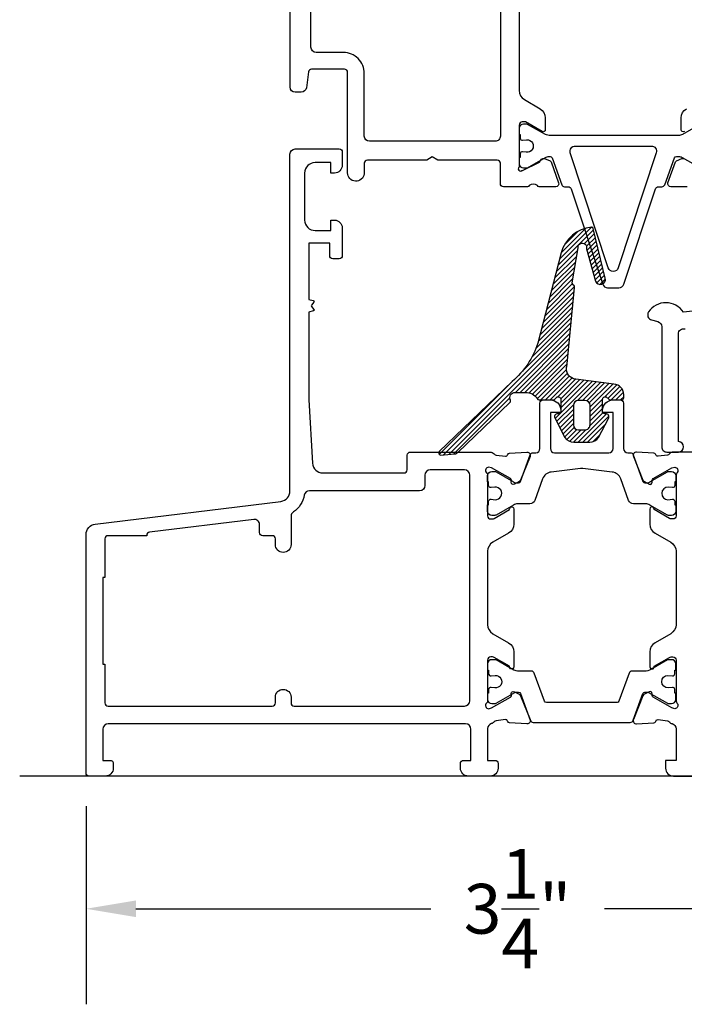
# Model space of a CAD drawing. Units: inches. Extents: x 0 to 260, y 0 to 43.
# Drawn here: x 160 to 162, y 8 to 12 of the extents above; entities that cross this region are included whole.
import ezdxf

# ---------------------------------------------------------------- set-up
doc = ezdxf.new("R2010")
doc.units = ezdxf.units.IN
doc.header["$MEASUREMENT"] = 0
for name, color, linetype in [('Arcadia-Dim', 4, 'Continuous'), ('Arcadia-Profile', 5, 'Continuous'), ('Arcadia-Shade', 8, 'Continuous')]:
    doc.layers.add(name, color=color, linetype=linetype)
doc.styles.get("Standard").update_dxf_attribs({"font": 'ARIALN.TTF'})
doc.dimstyles.get("Standard").update_dxf_attribs({"dimtxt": 0.09375, "dimasz": 0.09375, "dimexe": 0.18, "dimexo": 0.0625, "dimgap": 0.09, "dimtad": 0, "dimtih": 1, "dimtoh": 1, "dimdec": 4, "dimzin": 0, "dimdsep": 46, "dimlunit": 4, "dimtxsty": 'Standard', "dimcen": 0.09, "dimadec": 0, "dimazin": 0, "dimtfac": 1, "dimtdec": 4, "dimtofl": 0, "dimtmove": 0, "dimatfit": 3, "dimfxl": 1, "dimtolj": 1, "dimtzin": 0, "dimarcsym": 0})

# ---------------------------------------------------------------- blocks, each defined once
blk = doc.blocks.new('*D53')
at = {"layer": 'Arcadia-Dim', "color": 0, "lineweight": -2}
for p, q in [((159.9430595677909, 8.849499654503816), (159.9430595677909, 8.102684382463877)), ((163.1930474758996, 8.837689610108683), (163.1930474758996, 8.102684382463877)), ((160.1305595677909, 8.462684382463877), (161.2410335695942, 8.462684382463877)), ((163.0055474758996, 8.462684382463877), (161.8950734740963, 8.462684382463877))]:
    blk.add_line(p, q, dxfattribs=at)
at = {"layer": 'Arcadia-Dim', "color": 0}
for points in [[(160.1305595677909, 8.493934382463877), (160.1305595677909, 8.431434382463877), (159.9430595677909, 8.462684382463877)], [(163.0055474758996, 8.493934382463877), (163.0055474758996, 8.431434382463877), (163.1930474758996, 8.462684382463877)]]:
    blk.add_solid(points, dxfattribs=at)
at = {"layer": 'Defpoints', "color": 0}
for p in [(159.9430595677909, 8.974499654503816), (163.1930474758996, 8.962689610108683), (159.9430595677909, 8.462684382463877)]:
    blk.add_point(p, dxfattribs=at)
at = {"layer": 'Arcadia-Dim', "color": 0, "lineweight": -3, "insert": (161.5680535218453, 8.462684382463877), "char_height": 0.1875, "attachment_point": 5}
blk.add_mtext('\\A1;3{\\H1.000000x;\\S1/4;}"', dxfattribs=at)

msp = doc.modelspace()

# ---------------------------------------------------------------- hatches: boundary and pattern name
at = {"layer": 'Arcadia-Shade'}
h = msp.add_hatch(dxfattribs=at)
h.set_pattern_fill('ANSI31', color=256, scale=0.1, style=0)
h.set_pattern_definition([(45, (152, 0), (-0.0088388347648318, 0.0088388347648318), [])])
edge = h.paths.add_edge_path()
edge.add_arc((161.3443212436689, 10.69008465124856), 0.3150694747887907, 310.2430197262239, 342.35366612606373, ccw=False)
edge.add_line((161.5478658887581, 10.44958859847601), (161.2735307622073, 10.1859871440305))
edge.add_arc((161.2789885781039, 10.18030750315792), 0.0078769330835624, 133.8589895349566, 274.9988054668751)
edge.add_line((161.2796749344596, 10.17246052987163), (161.3318066491475, 10.17702148402737))
edge.add_arc((161.3300920662339, 10.19663530457691), 0.0196886198377873, 274.9959296768043, 313.8605495505148)
edge.add_line((161.3437344199062, 10.1824392509916), (161.5396955938782, 10.37073343034684))
edge.add_arc((161.5342395223103, 10.37641295028321), 0.0078756373495669, 313.8504489831374, 387.2618826322664)
edge.add_arc((161.5587468247564, 10.38903814330254), 0.0196925213749392, 90.00183662557538, 207.2532736521489, ccw=False)
edge.add_line((161.5587461935094, 10.40873066466737), (161.5979723823237, 10.40873066466737))
edge.add_arc((161.5991378838891, 10.35914943561481), 0.0495949258317996, 31.282110713437078, 91.34659882494918, ccw=False)
edge.add_arc((161.6499374993396, 10.39001457170983), 0.0098462850932811, 211.283135587794, 269.9990258374697)
edge.add_line((161.6499373319296, 10.38016828661797), (161.7020239748992, 10.38016828661797))
edge.add_arc((161.702025911203, 10.3900063497745), 0.0098380633470785, 269.9887231831061, 293.2482778184669)
edge.add_line((161.7059091545705, 10.38096710692072), (161.7173723866416, 10.39118455758149))
edge.add_arc((161.7212576685062, 10.38213759881734), 0.0098459574469991, -0.0007595160604978446, 113.2414540995743, ccw=False)
edge.add_line((161.7311036259524, 10.38213746829878), (161.7311036259524, 10.33618643387241))
edge.add_arc((161.7232274239998, 10.33618575787795), 0.0078762019816361, -90.00382606131228, 0.004917551606126835, ccw=False)
edge.add_line((161.7232268980477, 10.32830955591386), (161.7192882337905, 10.32830955591386))
edge.add_arc((161.719288535899, 10.3164941667155), 0.0118153892022251, 90.00146499933507, 212.6942609704758)
edge.add_line((161.7093451191744, 10.31011201301625), (161.746604679982, 10.23893961407363))
edge.add_arc((161.7797484932609, 10.26021425762218), 0.0393842965759896, 212.6959522292846, 270.0001482687425)
edge.add_line((161.7797485951787, 10.22082996104633), (161.7980567140565, 10.22082996104633))
edge.add_line((161.7980567140565, 10.22082996104633), (161.8163651330422, 10.22082996104633))
edge.add_line((161.8163651330422, 10.22082996104633), (161.8399956172579, 10.22082996104633))
edge.add_arc((161.8399961314377, 10.26021295242694), 0.0393829913839606, 269.9992519529177, 327.3050852891011)
edge.add_line((161.8731392315591, 10.23893961407363), (161.9103984922588, 10.31011201301625))
edge.add_arc((161.9004556015257, 10.31649445411663), 0.0118151017993532, 327.303188338351, 450.0010856918315)
edge.add_line((161.9004553776426, 10.32830955591386), (161.8965170138872, 10.32830955591386))
edge.add_arc((161.8965171639793, 10.33618643390924), 0.0078768779968073, 180.0000002678669, 269.9989082417361, ccw=False)
edge.add_line((161.8886402859825, 10.33618643387241), (161.8886402859825, 10.38213746829878))
edge.add_arc((161.8984865634313, 10.38213711313265), 0.0098462774551643, 66.76137213887432, 179.9979332777855, ccw=False)
edge.add_line((161.9023715252933, 10.39118455758149), (161.9130024336762, 10.38176607767117))
edge.add_arc((161.9207720996465, 10.39985817199444), 0.0196898853803746, 246.7588527701756, 270.0011409260162)
edge.add_line((161.9207724917295, 10.38016828661797), (161.9600458557743, 10.38016828661797))
edge.add_arc((161.9600466820544, 10.38804418784868), 0.0078759012740499, 269.9939889594765, 360.0060110409241)
edge.add_line((161.9679225832851, 10.38804501412882), (161.9679225832851, 10.40031713311431))
edge.add_arc((161.9285388264179, 10.40031861127133), 0.0393837568949774, 359.997849566282, 446.3538269980001)
edge.add_line((161.9310434277638, 10.43962264769585), (161.7870838618547, 10.45809933466604))
edge.add_arc((161.7920975331872, 10.49716310102865), 0.0393841940715191, 171.5252391443735, 262.68630961676126, ccw=False)
edge.add_arc((161.793592229181, 10.49693612058367), 0.0408960204706095, 170.5316135885347, 171.5193225409655, ccw=False)
edge.add_line((161.7532533548982, 10.50366365445076), (161.7831403895695, 10.80430517069989))
edge.add_arc((161.7753726867883, 10.80560575410678), 0.0078758316192243, 350.4948643612977, 415.207510965457)
edge.add_line((161.7798666829151, 10.81207357619054), (161.7773297478746, 10.81383648015675))
edge.add_arc((161.7818251271723, 10.82030488512664), 0.0078770995857923, 170.5007073005038, 235.2016680269116, ccw=False)
edge.add_line((161.7740560412202, 10.82160488564729), (161.7961459750435, 10.95360332746624))
edge.add_arc((161.8122843517533, 10.95528408936244), 0.0162256637269407, -21.06187435243112, 185.9457426299747, ccw=False)
edge.add_line((161.8274260255621, 10.94945297646292), (161.8619602516966, 10.827442119975))
edge.add_arc((161.879947086394, 10.83438493937773), 0.0192802739526939, 201.1063144049968, 373.6189230637046)
edge.add_line((161.8986852624221, 10.83892473263667), (161.8534537221373, 11.02562577851883))
edge.add_arc((161.8457983383519, 11.02377088486995), 0.0078768985870237, 13.62022993362273, 76.99469558299755)
edge.add_arc((161.8440835836395, 11.01633275057476), 0.0155101299199749, 77.00621069286449, 78.99219771125959)
edge.add_arc((161.8440835836395, 11.01633275057476), 0.0155101299199746, 77.00621069286439, 78.99219771125962, ccw=False)
edge.add_line((161.8475709655357, 11.03144573498038), (161.8470451292166, 11.03155751257385))
edge.add_arc((161.8611100950034, 10.89854562105184), 0.1337534543436074, 96.03614909244928, 164.352957967416)
edge.add_line((161.7323133499092, 10.93462033521554), (161.644565387741, 10.59457429634359))
edge = h.paths.add_edge_path(flags=16)
edge.add_arc((161.8216877238643, 10.28674857855439), 0.0196918945835729, 269.9993439284709, 360.0006560715239)
edge.add_line((161.8413796184466, 10.28674880403857), (161.8413796184466, 10.35850683402908))
edge.add_arc((161.821687348033, 10.35850668368194), 0.019692270414174, 0.0004374435635434, 89.9995625564313)
edge.add_line((161.8216874983802, 10.37819895409554), (161.7980570145582, 10.37819895409554))
edge.add_arc((161.7980578409747, 10.3585060076126), 0.0196929465002724, 90.0024044231546, 179.9975955768505)
edge.add_line((161.7783648944918, 10.35850683402908), (161.7783648944918, 10.28674880403857))
edge.add_arc((161.7980575404178, 10.28674932989816), 0.0196926459330778, 180.001529989188, 269.998470010781)
edge.add_line((161.7980570145582, 10.26705668397211), (161.8216874983802, 10.26705668397211))

# ---------------------------------------------------------------- linework, layer by layer
at = {"layer": 'Arcadia-Profile'}
msp.add_line((163.4843936995775, 8.962684382463877), (159.6930595677909, 8.962684382463877), dxfattribs=at)
at = {"layer": 'Arcadia-Profile', "lineweight": -3}
for points in [[(161.5743513277299, 12.87025648735893), (161.5743514776919, 11.54579204394726, 0.2679502930358761), (161.5940407006778, 11.51168947953785), (161.6531085251057, 11.47758698711597, -0.2679503215601603), (161.6727982470417, 11.44348355431192), (161.6727982470608, 11.39801412332828, -0.5773507599995606), (161.6609858676883, 11.39119425450646), (161.5979785281569, 11.42757168260938), (161.5861650402721, 11.42757168260938, 0.4142138401645021), (161.5743514776921, 11.4157581088249), (161.5743516277266, 11.25756657858859, 1.027242910018087), (161.584584408094, 11.24437653032704), (161.5863432367417, 11.24493376430781), (161.6505230842505, 11.27628315024857, 0.1432140238639446), (161.6542622859719, 11.28292234155255, -0.1361518075984728), (161.6574963590523, 11.28707578773789, -0.1939852085651644), (161.6701351058595, 11.29037525857872), (161.6908885390028, 11.28047394273029, -0.1717923689917585), (161.6945734089527, 11.27672381520064), (161.7230149308953, 11.19820491840177, -0.4771584503995683), (161.7120907488097, 11.1834424145069), (161.6499103447141, 11.1834025614752, -0.2874400199759342), (161.6429709453831, 11.18807141452147, 0.3573712600020253), (161.6121462708925, 11.18785757914794, -0.2871928853584469), (161.6050620287748, 11.18342276593184), (161.5152833264767, 11.18342333110173, -0.4142117185686246), (161.5034697704722, 11.19523696147452), (161.5034697704723, 11.27191826463333, 0.4142135623166948), (161.4916561401015, 11.28373189500634), (161.267577600494, 11.28373189504954), (161.2471157924526, 11.29554552543028), (161.2266539844248, 11.28373189505738), (161.002575444799, 11.28373189510059, 0.4142135624303847), (160.9907618144237, 11.27191826472757), (160.9907618144236, 11.23165985666789, -0.9344326016781404), (160.928044663108, 11.23591632983938), (160.9280442367954, 11.61444365846979, 0.4142135623731981), (160.9162306064225, 11.62625728884269), (160.7926546201701, 11.62625728884269, 0.3750502324355994), (160.7809493344893, 11.61603995044233), (160.7728521521131, 11.55666494927563, -0.3750502324355917), (160.7533433423755, 11.53963605170658), (160.7311510922639, 11.53963605170658, -0.4142134605456843), (160.7114617083089, 11.55932542881636), (160.7114610853845, 13.35108671564207, -0.4142333113067659)], [(162.1965361491299, 11.39119476523537, -0.5773514468484741), (162.1847224553107, 11.39801537671805), (162.1847224553139, 11.44348635590849, -0.2679503216425653), (162.2044120276983, 11.47758952969833)], [(162.207610733313, 11.1834025614752), (162.1454299759765, 11.18344241468459, -0.4771510285035068), (162.1345059807096, 11.19820466659611), (162.1629475938624, 11.27672381520064, -0.1717930679846911), (162.166631939534, 11.28047369262926), (162.1873859721693, 11.29037525857883, -0.193972187025206), (162.2000239676756, 11.28707628988333, -0.1361679210324729)], [(161.644565387741, 10.59457429634359, -0.14103319), (161.5478658887581, 10.44958859847601), (161.2735307622073, 10.1859871440305, 0.70764529), (161.2796749344596, 10.17246052987163), (161.3318066491475, 10.17702148402737, 0.17122334), (161.3437344199062, 10.1824392509916), (161.5396955938782, 10.37073343034684, 0.33174215), (161.5412403509014, 10.38002045117731, -0.56146898), (161.5587461935094, 10.40873066466737), (161.5979723823237, 10.40873066466737, -0.2682508), (161.6415227488173, 10.38490171499496, 0.26195287), (161.6499373319296, 10.38016828661797), (161.7020239748992, 10.38016828661797, 0.10183884), (161.7059091545705, 10.38096710692072), (161.7173723866416, 10.39118455758149, -0.5386821400000001), (161.7311036259524, 10.38213746829878), (161.7311036259524, 10.33618643387241, -0.41425826), (161.7232268980477, 10.32830955591386), (161.7192882337905, 10.32830955591386, 0.5931240500000001), (161.7093451191744, 10.31011201301625), (161.746604679982, 10.23893961407363, 0.25538104), (161.7797485951787, 10.22082996104633), (161.7980567140565, 10.22082996104633), (161.8163651330422, 10.22082996104633), (161.8399956172579, 10.22082996104633, 0.25538865), (161.8731392315591, 10.23893961407363), (161.9103984922588, 10.31011201301625, 0.5931541400000001), (161.9004553776426, 10.32830955591386), (161.8965170138872, 10.32830955591386, -0.41420798), (161.8886402859825, 10.33618643387241), (161.8886402859825, 10.38213746829878, -0.53865032), (161.9023715252933, 10.39118455758149), (161.9130024336762, 10.38176607767117, 0.10176272), (161.9207724917295, 10.38016828661797), (161.9600458557743, 10.38016828661797, 0.41427502), (161.9679225832851, 10.38804501412882), (161.9679225832851, 10.40031713311431, 0.39570583), (161.9310434277638, 10.43962264769585), (161.7870838618547, 10.45809933466604, -0.4201614300000001), (161.7531433799215, 10.50296729658102, -0.00430972), (161.7532533548982, 10.50366365445076), (161.7831403895695, 10.80430517069989, 0.29011358), (161.7798666829151, 10.81207357619054), (161.7773297478746, 10.81383648015675, -0.2900583), (161.7740560412202, 10.82160488564729), (161.7961459750435, 10.95360332746624, -1.268580669999999), (161.8274260255621, 10.94945297646292), (161.8619602516966, 10.827442119975, 0.9367054899999999), (161.8986852624221, 10.83892473263667), (161.8534537221373, 11.02562577851883, 0.28379386), (161.8475709655357, 11.03144573498038, 0.00866572), (161.8470451292166, 11.03155751257385, -0.00866572), (161.8475709655357, 11.03144573498038), (161.8470451292166, 11.03155751257385, 0.30724287), (161.7323133499092, 10.93462033521554), (161.644565387741, 10.59457429634359)], [(162.3587866860846, 10.66606536699295, 0.229415733870443), (162.1929643422925, 10.71049733009899, 0.5380266847672374), (162.0615018711832, 10.71155150342555, 0.5144629110935042), (162.0727505364315, 10.68154817375877), (162.0965338359186, 10.67517545786792, -0.339454258863384), (162.1111292602734, 10.65615433052132), (162.1111292602734, 10.20334159209848, 0.4142135623730951), (162.1308213803399, 10.18364947203191), (162.1741440444861, 10.18364947203203, 0.9999999999999998), (162.1741440444861, 10.22303371216493), (162.1741440444861, 10.62871659464203, -0.4931454260313538), (162.1989328602643, 10.64773772198863)], [(161.8216874983802, 10.26705668397211, 0.4142202700000001), (161.8413796184466, 10.28674880403857), (161.8413796184466, 10.35850683402908, 0.4142090900000001), (161.8216874983802, 10.37819895409554), (161.7980570145582, 10.37819895409554, 0.41418898), (161.7783648944918, 10.35850683402908), (161.7783648944918, 10.28674880403857, 0.41419792), (161.7980570145582, 10.26705668397211), (161.8216874983802, 10.26705668397211)], [(162.4132395586231, 10.18358693145218), (162.1552617928536, 10.18359926588279, 0.2246202341577963), (162.1400362503795, 10.17639678628519, -0.1813003842252201), (162.1328579683732, 10.17223841056626), (162.0973213041508, 10.1678340914964, -0.3639702392629428), (162.0888224332131, 10.17333961286648), (162.0885296166464, 10.17429349754435, 0.3154752004021037), (162.0813978352122, 10.17984874836749), (162.0163691321922, 10.18314087783029, 0.564135949977318), (162.0043437806661, 10.16688097134387), (162.0403062616403, 10.07816087641221, 0.176327050286941), (162.0457210768782, 10.07216083114453), (162.0636081760328, 10.06267613428089, 0.5881408296939296), (162.075167303412, 10.07015615765466), (162.0749277327131, 10.07680020292004, -0.2679493392632137), (162.0786177885418, 10.08375923983148), (162.1495817092783, 10.12371223424726), (162.160406233993, 10.12648190269534, -0.6316639946269217), (162.1695483887913, 10.1072005554487, 0.1726873899270452), (162.1651186279394, 10.09475708391075), (162.1651187094983, 10.09470040825717), (162.1651209447216, 9.943350903709657, -0.4142178880080178), (162.1533056726582, 9.931535457149849), (162.1464510830692, 9.931535457149849, -0.1316524261938589), (162.1405434498809, 9.933118401802986), (162.0824116976359, 9.966680762852675), (162.0824116976359, 9.968943723396947, 1.000690771769738), (162.0666580015827, 9.968954601847386), (162.0666580015827, 9.912108375655192, 0.2679491728418368), (162.0863501203605, 9.878000622544178), (162.1454264834817, 9.84389286263469, -0.2679491728419499), (162.1651185979767, 9.80978511694174), (162.1651185979767, 9.533427349065747, -0.2679491728419272), (162.1454264834817, 9.499319603372795), (162.0863501203604, 9.465211843463194, 0.2679491728419182), (162.0666580015827, 9.431104090352179), (162.0666580015828, 9.37425786415885, 1.000690771294231), (162.0824116976359, 9.374268742604057), (162.0824116976359, 9.376531703154697), (162.1405434498809, 9.410094064204387, -0.1316524261939619), (162.1464510830692, 9.411677008857637), (162.1533056726581, 9.411677008857751, -0.4142178880126378), (162.1651209447215, 9.399861562297488), (162.1651187084984, 9.248444517822932, 0.1726901504877701), (162.1695484190001, 9.236000817213053, -0.6316625794867788), (162.160406233993, 9.216719507018993), (162.1495817092783, 9.219489175467073), (162.0786177885417, 9.25944216988286, -0.2679493392608477), (162.0749277327131, 9.266401206794185), (162.075167303412, 9.273045252059902, 0.5881408297176267), (162.0636081760321, 9.28052527543322), (162.0457210768782, 9.271040578569696, 0.1763270502870527), (162.0403062616403, 9.265040533302013), (162.0043437806666, 9.176320438371832, 0.564135950016753), (162.0163691321923, 9.160060531884042), (162.0813978352122, 9.163352661346735, 0.3154752003990939), (162.0885296166463, 9.168907912169757), (162.0888224332132, 9.16986179684774, -0.3639702392611228), (162.0973213041508, 9.175367318217935), (162.1328579683803, 9.170962999147164, -0.1812639243128749), (162.1400351921767, 9.166805913173574, 0.1591541478237002), (162.15034222877, 9.16022902478177, -0.3421039788988174), (162.1651185481502, 9.141160389300026), (162.1651188084293, 9.021766270809977), (162.1257345682963, 9.021766270809977), (162.1257345682963, 8.992228090829954, 0.4142135623730558), (162.1552727485157, 8.962689910610393), (162.2340412285423, 8.962689910610393, 0.4142135623730951)], [(161.6768739127929, 9.239893854793664, -0.31576057), (161.6694675815878, 9.24508910040744), (161.6313907410841, 9.350253707362768, 0.31576057), (161.6202812444734, 9.358046575192603), (161.602802777063, 9.358046698465287), (161.5730457777313, 9.358046896174201, -0.10142645), (161.5544534606013, 9.361857564407856), (161.4871729480722, 9.400314221797217, 0.13165423), (161.4832344338691, 9.401369500456452), (161.4711667903753, 9.401369500456452, 0.41421356), (161.4554130340642, 9.385615744145312), (161.4554135346379, 9.361985290255475), (161.4593519586512, 9.361985290255475), (161.4593519586512, 9.34820220395558, 0.45302919), (161.4682552592239, 9.340392521812092), (161.4833282337384, 9.342237341847081, -1.1000414), (161.4820839512924, 9.295206730260716), (161.4681847921538, 9.296906014894615, 0.45031481), (161.4593519586512, 9.289087394104072), (161.4593519586512, 9.275339961962928), (161.4554130340642, 9.275339961962928), (161.4554130340642, 9.251709417883163, 0.41421356), (161.4711667903753, 9.235955661965946), (161.4832344338691, 9.235955661965946, 0.13165422), (161.4871729480722, 9.237010940231256), (161.5585549775099, 9.278222797756953, -0.13166587), (161.5624938154516, 9.279278094926681), (161.5719795939699, 9.279278102015851, -0.31576058), (161.5793859251749, 9.274082856796), (161.6160367690747, 9.172856666764702, 0.31576057), (161.6271462660792, 9.165063798541055), (161.9925975131311, 9.165063798541055, 0.31576057), (162.0037070097418, 9.172856666764702), (162.0403578693952, 9.27408284970683, -0.31576057), (162.0477642006003, 9.279278094926681), (162.0572503776871, 9.279278094926681, -0.13165251), (162.0611888017004, 9.278222797756953), (162.1325701994148, 9.237010728344003, 0.13165249), (162.1365086234281, 9.235955430780464), (162.1485763547487, 9.235955430780464, 0.41421356), (162.1643300508019, 9.251709126833603), (162.1643302674153, 9.275339618532385), (162.1603917532121, 9.275339618532385), (162.1603917532121, 9.28908705106734, 0.45031118), (162.1515590142316, 9.296905682885509), (162.1353315820891, 9.295037897900116, -0.9941088500000002), (162.1342525897851, 9.342286667457088), (162.1516535080513, 9.340372254288368, 0.4466845700000001), (162.1603917532121, 9.348201860525037), (162.1603917532121, 9.361984946824933), (162.1643302674153, 9.361984946824933), (162.1643300508019, 9.38561554328568, 0.41421356), (162.1485763547487, 9.401369239338933), (162.1365086234281, 9.401369239338933, 0.1316525), (162.1325701994148, 9.40031394177528), (162.0703279465245, 9.364378360574406, -0.1316525), (162.0466974024447, 9.358046575192603), (161.9994625347369, 9.358046575192603, 0.31576057), (161.9883530377324, 9.350253707362768), (161.9502761972286, 9.24508910040744, -0.31576057), (161.9428698660236, 9.239893854793664), (161.6768739127929, 9.239893854793664)]]:
    msp.add_lwpolyline(points, format="xyb", dxfattribs=at)
for points in [[(161.4837879790866, 13.16603702518104, -0.4140981557971283), (161.5034696061551, 13.14634764424808), (161.5034697406154, 11.37430306284024, -0.4142137758820112), (161.4837803439474, 11.35461367724566), (161.0107397545474, 11.35461398268013, -0.4128370014755893), (160.9910506009145, 11.37421079707123), (160.9910508517082, 11.6105056980888, 0.4142138732378968), (160.9122933158884, 11.68926331749857), (160.8099076818375, 11.68926331749857, -0.4142135334639498), (160.7902182978825, 11.70895269951019), (160.7902181560085, 13.14634763922244, -0.4142135920942001), (160.8099075399634, 13.16603702517558)], [(161.479708586642, 10.17639549654156, 0.2035849049188227), (161.4878949880738, 10.17211333579122), (161.5224224746654, 10.1678340914964, 0.3639702392597374), (161.530921345603, 10.17333961286637), (161.5312141621699, 10.17429349754447, -0.315475200398168), (161.538345943604, 10.17984874836749), (161.6033746466239, 10.18314087783029, -0.5641359500177044), (161.6153999981496, 10.16688097134251), (161.5794375171759, 10.07816087641232, -0.1763270502869281), (161.5740227019381, 10.07216083114453), (161.5561356027834, 10.06267613428089, -0.5675917900982355), (161.5445589881493, 10.06967118134527), (161.5448160461031, 10.07680020292015, 0.2679493392601517), (161.5411259902745, 10.08375923983136), (161.470162069538, 10.12371223424726), (161.4593375448232, 10.12648190269534, 0.6880245000532687), (161.451475960945, 10.10586005147492), (161.4528725762646, 10.10457426847621, -0.2096708781753715), (161.4554143376971, 10.09877918998428), (161.4554120421518, 9.943345375563254, 0.4142178880129527), (161.4672273142152, 9.931529929003219), (161.4740819038043, 9.931529929003332, 0.1316524261938625), (161.4799895369925, 9.933112873656583), (161.5381212892375, 9.966675234706157), (161.5381212892375, 9.96893819525009, -1.000690771584203), (161.5538749852906, 9.968949073700529), (161.5538749852907, 9.912102847508677, -0.2679491728419132), (161.5341828665129, 9.877995094397662), (161.4751065033917, 9.843887334488173, 0.267949172841967), (161.4554143888967, 9.809779588795223), (161.4554143888967, 9.533421820919116, 0.2679491728419896), (161.4751065033917, 9.499314075226167), (161.5341828665129, 9.465206315316678, -0.2679491728419527), (161.5538749852906, 9.431098562205662), (161.5538749852906, 9.374252336014152, -1.000690771706412), (161.5381212892375, 9.374263214465728), (161.5381212892375, 9.37652617500818), (161.4799895369925, 9.410088536057756, 0.13165242619396), (161.4740819038042, 9.41167148071112), (161.4672273142151, 9.411671480711007, 0.4142178880126954), (161.4554120421518, 9.399856034151085), (161.4554143376971, 9.244422219730168, -0.2096708781753425), (161.4528725762646, 9.238627141238013), (161.4514759609449, 9.237341358239306, 0.6880245000532687), (161.4593375448232, 9.216719507018993), (161.470162069538, 9.219489175467073), (161.5411259902745, 9.25944216988286, 0.2679493392601766), (161.5448160461031, 9.266401206794185), (161.5445589881493, 9.273530228369069, -0.5675917900982255), (161.5561356027834, 9.280525275433448), (161.5740227019381, 9.271040578569696, -0.1763270502869403), (161.5794375171759, 9.265040533302013), (161.6153999981495, 9.176320438371832, -0.564135950017736), (161.603374646624, 9.160060531884042), (161.538345943604, 9.163352661346849, -0.3154752003974338), (161.5312141621698, 9.168907912169757), (161.530921345603, 9.169861796847968, 0.3639702392601107), (161.5224224746654, 9.175367318217935), (161.4878949880739, 9.171088073923116, 0.2035849049318456), (161.4797085866404, 9.166805913174713, -0.153839714184526), (161.4697961291623, 9.160335122698612, 0.3363203161704001), (161.4554143888967, 9.141372542202149), (161.4554143888967, 9.021760742663346), (161.4829833569898, 9.021760742663346, -0.4142135623730951), (161.4947986290296, 9.009945470623407), (161.4947986290296, 8.992222562563612, -0.4142135623730896), (161.4652604489299, 8.962684382463877), (161.3825535446507, 8.962684382463877, -0.4142135623730951), (161.353015364551, 8.992222562563612), (161.353015364551, 9.009945470623293, -0.4142135623730953), (161.3648306365909, 9.021760742663346), (161.392399604684, 9.021760742663346), (161.3923996046839, 9.139913463062172, 0.4142135623730871), (161.3727074846174, 9.159605583128624), (160.0257664720702, 9.159605583128624, 0.4142135623730951), (160.0060743520037, 9.139913463062285), (160.0060743520037, 9.021760742663346), (160.0336433200967, 9.021760742663346, -0.4142135623730951), (160.0454585921367, 9.009945470623407), (160.0454585921367, 8.992222562563612, -0.4142135623730951), (160.015920412037, 8.962684382463877), (159.9548748398309, 8.962684382463877, -0.4142135623730951), (159.9430595677909, 8.974499654503816), (159.9430595677909, 9.87306191338395, -0.378866108695332), (159.9776440764384, 9.91215258936326), (160.6764677417362, 9.997957346255374, 0.3788661086953358), (160.7110522503837, 10.03704802223468), (160.7110522503837, 11.30604667037495, -0.4142135623730951), (160.7307443704502, 11.3257387904414), (160.8961581790086, 11.32573879044152, -0.4142135623731221), (160.9079734510485, 11.31392351840158), (160.9079734510485, 11.26469321823539, -0.4142135623730735), (160.8784352709488, 11.23515503813577), (160.8646507869023, 11.23515503813577), (160.8646507869023, 11.27453927826856), (160.8055744267028, 11.27453927826856, 0.4142135623731115), (160.7661901865698, 11.23515503813577), (160.7661901865698, 11.05792595753736, 0.4142135623730951), (160.8055744267028, 11.01854171740434), (160.8646507869023, 11.01854171740434), (160.8646507869023, 11.05792595753736), (160.8784352709488, 11.05792595753736, -0.4142135623730951), (160.9079734510485, 11.02838777743763), (160.9079734510485, 10.92401954108528, -0.4142135623730679), (160.8961581790086, 10.91220426904534), (160.8725276349288, 10.91220426904534, -0.4142135623730951), (160.860712362889, 10.92401954108517), (160.860712362889, 10.97128062924481), (160.781943882623, 10.97128062924481), (160.781943882623, 10.75911579897128), (160.7990096006714, 10.75454305360189, -0.536044250428695), (160.8008939836024, 10.74894806622957), (160.7917458256723, 10.73714289667488, 0.3421143942535141), (160.7917458256723, 10.73280052777512), (160.8008939836024, 10.72099535822043, -0.5360442504299484), (160.7990096006714, 10.71540037084811), (160.781943882623, 10.71082762547873), (160.781943882623, 10.38051835766715), (160.7955755126759, 10.14196483252864, 0.3975922788293863), (160.8348956323456, 10.10482745502021), (161.1403395244729, 10.10482763540007, 0.4142133894050547), (161.1521547893183, 10.11664290722298), (161.1521547893183, 10.17178055454611, -0.414213562372709), (161.1639700613581, 10.18359582658606), (161.4644857493616, 10.18359582658651, -0.2245705978431364)], [(162.1603919036596, 10.07107255371433), (162.1603919036596, 10.05732538938595, -0.4503208800000033), (162.1515592052449, 10.04950665359344), (162.1353317455334, 10.05137442440038, 0.9941093999999926), (162.1342527295989, 10.0041254752514), (162.1516535553121, 10.00603982028543, -0.4466875600000652), (162.1603919036596, 9.998210267217374), (162.1603919036596, 9.984427345937561), (162.164330267415, 9.984427345937561), (162.164330267415, 9.96079656122005, -0.4142135599999987), (162.1485765111039, 9.945043105804544), (162.136508868004, 9.945043105804544, -0.1316566499999797), (162.1325703538008, 9.946098384069856), (162.0666720955985, 9.98414455629326, 0.131651904513342), (162.0509184631735, 9.988365709692872), (162.0049880770956, 9.988365709692872, -0.31576048835201), (161.9864722511412, 10.00135381738313), (161.9569808003157, 10.08280631776314, 0.2825455941564919), (161.9247397456897, 10.10849008944582), (161.8146627035009, 10.1219797427051, 0.0610453520867072), (161.8050815089356, 10.1219797427051), (161.6950044667467, 10.10849008944582, 0.2825455941564976), (161.6627634121207, 10.08280631776314), (161.6332719612952, 10.00135381738313, -0.3157604883520153), (161.6147561353409, 9.988365709692872), (161.5688257580771, 9.988365709692872, 0.1316516390136508), (161.5530721541363, 9.984144572738629), (161.4871737085817, 9.946098384069856, -0.1316524499999918), (161.4832353444325, 9.945043105804544), (161.4711677013325, 9.945043105804544, -0.4142135600000295), (161.4554139450214, 9.96079656122005), (161.4554137949675, 9.984427045435737), (161.4593521587229, 9.984427045435737), (161.4593521587229, 9.998209966715663, -0.4530282399999977), (161.4682554691417, 10.00601968824334), (161.4833284928864, 10.00417475360031, 1.100038270000007), (161.4820842135912, 10.0512055558063), (161.4681850071915, 10.0495060525899, -0.450313709999964), (161.4593521587229, 10.05732478838253), (161.4593521587229, 10.0710722532125), (161.455413193964, 10.0710722532125), (161.4554139450214, 10.09470303793001, -0.4142135600000107), (161.4711677013325, 10.11045679384723), (161.4832353444325, 10.11045679384723, -0.1316524499999917), (161.4871737085817, 10.10940151558192), (161.5530717347943, 10.07135536372199, 0.1316522332705733), (161.5688254024902, 10.0671341899589), (161.5719798416965, 10.0671341899589, 0.3157650799999747), (161.5793861713262, 10.07232945290162), (161.6160369640264, 10.17355565199126, -0.3157579100000215), (161.6271463834439, 10.18134854660242), (161.6365810888735, 10.18134854660242, 0.41421356000002), (161.6523348451846, 10.19710215246563), (161.6523348451846, 10.36835292438822, -0.4142172900000097), (161.6641499368447, 10.38016831694394), (161.6917190853176, 10.38016831694394, -0.4142135600000058), (161.7311033254505, 10.34078407681092), (161.7311033254505, 10.33290719845844), (161.6917190853176, 10.33290719845844), (161.6917190853176, 10.19710215246563, 0.4142135600000201), (161.7074728416286, 10.18134854660242), (161.9122707698043, 10.18134854660242, 0.41421356000002), (161.9280245261154, 10.19710215246563), (161.9280245261154, 10.33290719845844), (161.8886402859824, 10.33290719845844), (161.8886402859824, 10.34078407681092, -0.4142135600000058), (161.9280245261154, 10.38016831694394), (161.9555933740865, 10.38016831694394, -0.4142172899999876), (161.9674087662484, 10.36835292438822), (161.9674087662484, 10.19710224265556, 0.4142135600000121), (161.9831624623016, 10.18134854660242), (161.9925976789386, 10.18134854660242), (161.9925976789386, 10.18134854660242, -0.3157591000000102), (162.0037072484101, 10.17355565199126), (162.0403580411103, 10.07232945290162, 0.3157650800000399), (162.0477643707399, 10.0671341899589), (162.0509187984192, 10.0671341899589, 0.1316524647781659), (162.0666724909524, 10.07135537806188), (162.1325703538008, 10.10940151558192, -0.1316566499999796), (162.136508868004, 10.11045679384723), (162.1485765111039, 10.11045679384723, -0.4142135599999899), (162.164330267415, 10.09470303793001), (162.164330417469, 10.07107255371433)], [(160.1714881605621, 9.869948367971588), (160.1714881605621, 9.86852190552203), (160.0257664720702, 9.868521905521916, 0.4142135623730951), (160.0139512000303, 9.85670663348209), (160.0139512000303, 9.710984944990074), (160.0060743520037, 9.710984944990074), (160.0060743520037, 9.384095751886562), (160.0139512000303, 9.384095751886562), (160.0139512000303, 9.238374063394545, 0.4142135623730951), (160.0257664720702, 9.22655879135472), (160.6440990421577, 9.22655879135472, 0.4142135623730951), (160.6559143141975, 9.238374063394545), (160.6559143141975, 9.260035395467654, -0.9999999999999998), (160.7149906743971, 9.260035395467654), (160.7149906743971, 9.238374063394545, 0.4142135623730951), (160.7268059464369, 9.22655879135472), (161.3687690606042, 9.22655879135472, 0.4142135623730951), (161.3884611806706, 9.246250911421058), (161.3884611806706, 10.09695049829317, 0.4142135623730951), (161.3687690606042, 10.11664261835962), (161.2388001176108, 10.11664261835962, 0.4142135623730871), (161.2191079975444, 10.09695049829317), (161.2191079975444, 10.05756658212796, -0.4142133894050363), (161.1994158891071, 10.03787446206151), (160.7843133838195, 10.03787422617348, 0.3664046545777967), (160.7648917769479, 10.02143485026683, -0.2080318584487729), (160.7238181764958, 9.958214006881361, 0.2517143992765852), (160.7149906743971, 9.94179025368284), (160.7149906743971, 9.835045301408982, -0.9999999999999998), (160.6559143141975, 9.835045301408982), (160.6559143141975, 9.85670663348209, 0.4142135623730951), (160.6440990421577, 9.86852190552203), (160.6086532260381, 9.868521905521916, -0.4142135623730951), (160.5968379539981, 9.880337177561856), (160.5968379539981, 9.910370132503445, 0.4504671536908974), (160.5747459681889, 9.929915470493157), (160.1818635131564, 9.881675570765552, 0.3788661086954975)]]:
    msp.add_lwpolyline(points, format="xyb", close=True, dxfattribs=at)
at = {"layer": 'Arcadia-Profile'}
msp.add_lwpolyline([(162.2571308404229, 11.41966632383925), (162.1894144838213, 11.38057026634261, -0.1316522900000041), (162.1736630668346, 11.37634973899402), (161.6919488405273, 11.37635003945412, -0.1014267000000001), (161.6733590531421, 11.38016017073438), (161.6060879424246, 11.41861149226521, 0.131651800000003), (161.6021499758501, 11.41966662429924), (161.5900840090888, 11.41966662429924, 0.4142135600000105), (161.5743324416754, 11.40391505688582), (161.5743328925622, 11.38028785638939), (161.5782708591368, 11.38028785638939), (161.5782708591368, 11.36650654931658, 0.4530297400000312), (161.5871727824565, 11.35869821336668), (161.6022437118877, 11.36054259120614, -1.100046589999982), (161.6009996054782, 11.31351892459089), (161.5871023302968, 11.31521789121065, 0.4503150999999648), (161.5782708591368, 11.3074005426421), (161.5782708591368, 11.29365498755273), (161.5743324416754, 11.29365498755273), (161.5743324416754, 11.27002748620249, 0.4142135599999899), (161.5900840090888, 11.25427591918277), (161.6021499758501, 11.25427591918277, 0.1316518100000021), (161.6060879424246, 11.2553310508231), (161.6729223689898, 11.2939181696412, -0.1094030400000008), (161.6864508588596, 11.29759280409429), (161.6908827430816, 11.2975925036343, -0.3157552100000136), (161.6982880436426, 11.29239796254457), (161.7349338939503, 11.19118582827731, 0.2947541899999876), (161.745134753101, 11.18342886744314), (161.7590666396801, 11.18341546258388, -0.3233181222646623), (161.770272920748, 11.17530673180626), (161.8888381596142, 10.81631588214658, 0.3235838306855696), (161.9075342392758, 10.80280132173665), (161.9499508701333, 10.80280132173665, 0.3235838306855703), (161.9686469497949, 10.81631588214658), (162.0872075193037, 11.17529259396464, -0.3237753872450535), (162.0984333605937, 11.18340132736934), (162.1089739045802, 11.18339401683978), (162.1114419877607, 11.18339401683978, 0.315759099999988), (162.1225500136189, 11.19118582827731), (162.1591960143534, 11.29239796254457, -0.3157552199999705), (162.1666013149144, 11.2975925036343), (162.1745496538041, 11.2975925036343, -0.1084975600000015), (162.1878397477633, 11.29422221074561), (162.2571309908498, 11.2542756187229)], format="xyb", dxfattribs=at)
msp.add_lwpolyline([(161.7855886438169, 11.3369712728827), (162.0718964655922, 11.3369712728827, -0.5110489820384644), (162.0905925452538, 11.31110706538278), (161.9474386343661, 10.87766683793383, -0.7228553073429663), (161.9100464750429, 10.87766683793383), (161.7668925641553, 11.31110706538278, -0.5110489820384664)], format="xyb", close=True, dxfattribs=at)

# ---------------------------------------------------------------- dimensions: what is measured, and where the dimension line sits
at = {"layer": 'Arcadia-Dim', "lineweight": -3}
dim = msp.add_linear_dim(base=(159.9430595677909, 8.462684382463877), p1=(163.1930474758996, 8.962689610108683), p2=(159.9430595677909, 8.974499654503816), angle=180, dimstyle='Standard', override={"dimscale": 2}, dxfattribs=at)
dim.commit()
dim.dimension.update_dxf_attribs({"geometry": '*D53', "text_midpoint": (161.5680535218453, 8.462684382463877)})

doc.saveas('drawing.dxf')
